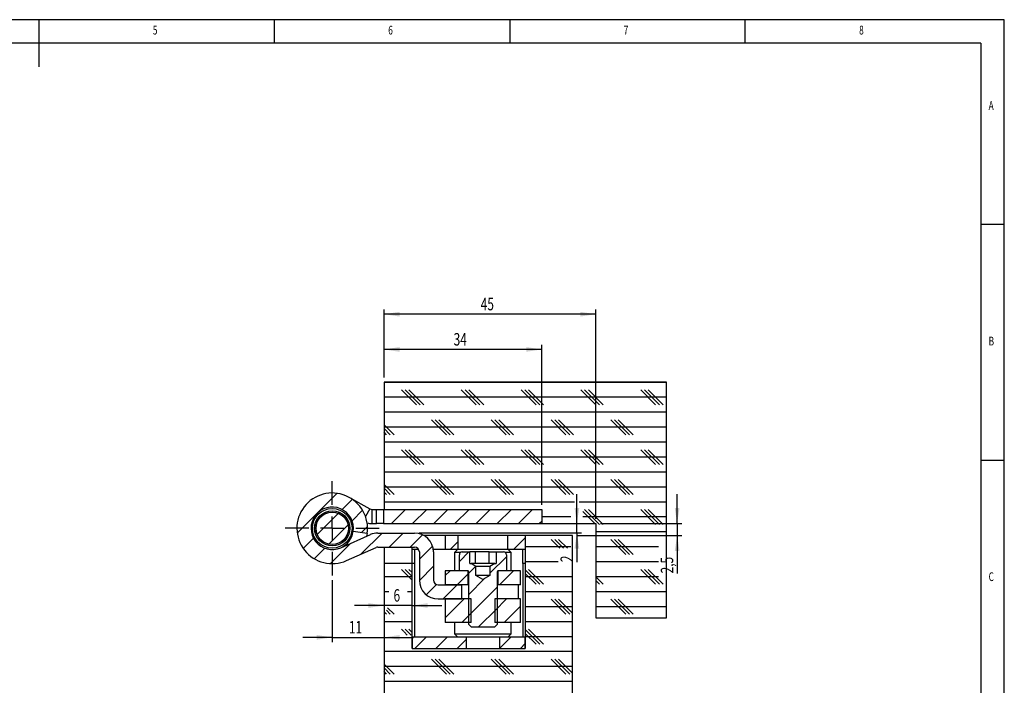
# Model space of a CAD drawing. Extents: x 5 to 415, y 5 to 292.
# Drawn here: x 206 to 415, y 151 to 292 of the extents above; entities that cross this region are included whole.
import ezdxf
from ezdxf.enums import TextEntityAlignment as Align

# ---------------------------------------------------------------- set-up
doc = ezdxf.new("R2010")
doc.units = 0
doc.layers.get('0').update_dxf_attribs({"linetype": 'CONTINUOUS'})
doc.dimstyles.new('SLDDIMSTYLE0', dxfattribs={"dimtxt": 2.568319, "dimasz": 3.3, "dimexe": 0, "dimexo": 0.0625, "dimgap": 0.64208, "dimtad": 1, "dimrnd": 1e-09, "dimzin": 12, "dimsah": 1, "dimcen": 0.09, "dimazin": 3, "dimtfac": 1, "dimtofl": 0, "dimtmove": 0, "dimatfit": 3})
doc.dimstyles.new('SLDDIMSTYLE1', dxfattribs={"dimtxt": 2.568319, "dimasz": 3.3, "dimexe": 0, "dimexo": 0.0625, "dimgap": 0.64208, "dimtad": 1, "dimrnd": 1e-09, "dimzin": 12, "dimsah": 1, "dimcen": 0.09, "dimazin": 3, "dimtfac": 1, "dimtmove": 0, "dimatfit": 3})
doc.dimstyles.new('SLDDIMSTYLE4', dxfattribs={"dimtxt": 2.568319, "dimasz": 3.3, "dimexe": 0, "dimexo": 0.0625, "dimgap": 0.64208, "dimtad": 1, "dimrnd": 1e-09, "dimzin": 12, "dimsah": 1, "dimcen": 0.09, "dimazin": 3, "dimtfac": 1, "dimtofl": 0, "dimtmove": 0, "dimatfit": 3})

# ---------------------------------------------------------------- blocks, each defined once
blk = doc.blocks.new('_D_25')
at = {"color": 7, "linetype": 'CONTINUOUS'}
for p, q in [((283.27, 216.06), (283.27, 230.5)), ((328.27, 186.06), (328.27, 230.5)), ((328.27, 229.5), (283.27, 229.5))]:
    blk.add_line(p, q, dxfattribs=at)
for points in [[(283.27, 229.5), (286.57, 229), (286.57, 230)], [(328.27, 229.5), (324.97, 230), (324.97, 229)]]:
    blk.add_solid(points, dxfattribs=at)
at = {"color": 7, "linetype": 'CONTINUOUS', "width": 0.7}
blk.add_text('45', height=2.646, dxfattribs=at).set_placement((303.81, 229.5), align=Align.BOTTOM_LEFT)
blk = doc.blocks.new('_D_26')
at = {"color": 7, "linetype": 'CONTINUOUS'}
for p, q in [((283.27, 216.06), (283.27, 223.02)), ((316.77, 222.02), (283.27, 222.02)), ((316.77, 189.06), (316.77, 223.02))]:
    blk.add_line(p, q, dxfattribs=at)
for points in [[(283.27, 222.02), (286.57, 221.52), (286.57, 222.52)], [(316.77, 222.02), (313.47, 222.52), (313.47, 221.52)]]:
    blk.add_solid(points, dxfattribs=at)
at = {"color": 7, "linetype": 'CONTINUOUS', "width": 0.7}
blk.add_text('34', height=2.646, dxfattribs=at).set_placement((298.06, 222.02), align=Align.BOTTOM_LEFT)
blk = doc.blocks.new('_D_27')
at = {"color": 7, "linetype": 'CONTINUOUS'}
for p, q in [((283.27, 167.67), (277.02, 167.67)), ((289.27, 167.67), (283.27, 167.67)), ((289.27, 167.67), (295.52, 167.67))]:
    blk.add_line(p, q, dxfattribs=at)
for points in [[(283.27, 167.67), (279.97, 168.17), (279.97, 167.17)], [(289.27, 167.67), (292.57, 167.17), (292.57, 168.17)]]:
    blk.add_solid(points, dxfattribs=at)
at = {"color": 7, "linetype": 'CONTINUOUS', "width": 0.7}
blk.add_text('6', height=2.65, dxfattribs=at).set_placement((285.29, 167.67), align=Align.BOTTOM_LEFT)
blk = doc.blocks.new('_D_28')
at = {"color": 7, "linetype": 'CONTINUOUS'}
for p, q in [((345.52, 185.06), (345.52, 191.31)), ((329.27, 185.06), (346.52, 185.06)), ((345.52, 185.06), (345.52, 182.56)), ((324.27, 182.56), (346.52, 182.56)), ((345.52, 182.56), (345.52, 174.49))]:
    blk.add_line(p, q, dxfattribs=at)
for points in [[(345.52, 185.06), (346.02, 188.36), (345.02, 188.36)], [(345.52, 182.56), (345.02, 179.26), (346.02, 179.26)]]:
    blk.add_solid(points, dxfattribs=at)
at = {"color": 7, "linetype": 'CONTINUOUS', "width": 0.7}
blk.add_text('2,5', height=2.646, rotation=90, dxfattribs=at).set_placement((345.52, 174.49), align=Align.BOTTOM_LEFT)
blk = doc.blocks.new('_D_29')
at = {"color": 7, "linetype": 'CONTINUOUS'}
for p, q in [((324.23, 185.06), (324.23, 191.31)), ((317.77, 185.06), (325.23, 185.06)), ((324.23, 183.06), (324.23, 185.06)), ((290.77, 183.06), (325.23, 183.06)), ((324.23, 183.06), (324.23, 176.87))]:
    blk.add_line(p, q, dxfattribs=at)
for points in [[(324.23, 185.06), (324.73, 188.36), (323.73, 188.36)], [(324.23, 183.06), (323.73, 179.76), (324.73, 179.76)]]:
    blk.add_solid(points, dxfattribs=at)
at = {"color": 7, "linetype": 'CONTINUOUS', "width": 0.7}
blk.add_text('2', height=2.65, rotation=90, dxfattribs=at).set_placement((324.23, 176.87), align=Align.BOTTOM_LEFT)
blk = doc.blocks.new('_D_30')
at = {"color": 7, "linetype": 'CONTINUOUS'}
for p, q in [((272.27, 173.06), (272.27, 159.91)), ((272.27, 160.91), (266.02, 160.91)), ((272.27, 160.91), (283.27, 160.91)), ((283.27, 160.91), (289.52, 160.91))]:
    blk.add_line(p, q, dxfattribs=at)
for points in [[(272.27, 160.91), (268.97, 161.41), (268.97, 160.41)], [(283.27, 160.91), (286.57, 160.41), (286.57, 161.41)]]:
    blk.add_solid(points, dxfattribs=at)
at = {"color": 7, "linetype": 'CONTINUOUS', "width": 0.7}
blk.add_text('11', height=2.646, dxfattribs=at).set_placement((275.81, 160.91), align=Align.BOTTOM_LEFT)
blk = doc.blocks.new('SW_CENTERMARKSYMBOL_14')
at = {"color": 0, "linetype": 'CONTINUOUS'}
for p, q in [((0, 5), (0, 10)), ((0, 0), (0, 2.5)), ((-5, 0), (-10, 0)), ((0, 0), (-2.5, 0)), ((0, 0), (0, -2.5)), ((0, 0), (2.5, 0)), ((5, 0), (10, 0)), ((0, -5), (0, -10))]:
    blk.add_line(p, q, dxfattribs=at)

msp = doc.modelspace()

# ---------------------------------------------------------------- linework, layer by layer
at = {"color": 7, "linetype": 'CONTINUOUS'}
for p, q in [((415, 292), (5, 292)), ((210, 292), (210, 282)), ((260, 287), (260, 292)), ((310, 292), (310, 287)), ((360, 287), (360, 292)), ((415, 60.25), (415, 292)), ((410, 287), (10, 287)), ((410, 287), (410, 60.25)), ((415, 248.5), (410, 248.5)), ((283.271, 215.056), (283.271, 188.056)), ((343.271, 215.056), (283.271, 215.056)), ((343.271, 215.031), (283.271, 215.031)), ((290.159, 210.269), (286.984, 213.444)), ((290.952, 210.269), (287.777, 213.444)), ((291.746, 210.269), (288.571, 213.444)), ((302.859, 210.269), (299.684, 213.444)), ((303.652, 210.269), (300.477, 213.444)), ((304.446, 210.269), (301.271, 213.444)), ((315.559, 210.269), (312.384, 213.444)), ((316.352, 210.269), (313.177, 213.444)), ((317.146, 210.269), (313.971, 213.444)), ((328.259, 210.269), (325.084, 213.444)), ((329.052, 210.269), (325.877, 213.444)), ((329.846, 210.269), (326.671, 213.444)), ((340.959, 210.269), (337.784, 213.444)), ((341.752, 210.269), (338.577, 213.444)), ((342.546, 210.269), (339.371, 213.444)), ((343.271, 165.056), (343.271, 215.056)), ((343.271, 211.856), (283.271, 211.856)), ((343.271, 208.681), (283.271, 208.681)), ((296.509, 203.919), (293.334, 207.094)), ((297.302, 203.919), (294.127, 207.094)), ((298.096, 203.919), (294.921, 207.094)), ((309.209, 203.919), (306.034, 207.094)), ((310.002, 203.919), (306.827, 207.094)), ((310.796, 203.919), (307.621, 207.094)), ((321.909, 203.919), (318.734, 207.094)), ((322.702, 203.919), (319.527, 207.094)), ((323.496, 203.919), (320.321, 207.094)), ((334.609, 203.919), (331.434, 207.094)), ((335.402, 203.919), (332.227, 207.094)), ((336.196, 203.919), (333.021, 207.094)), ((285.396, 203.919), (283.271, 206.044)), ((343.271, 205.506), (283.271, 205.506)), ((284.602, 203.919), (283.271, 205.25)), ((283.809, 203.919), (283.271, 204.456)), ((343.271, 202.331), (283.271, 202.331)), ((290.159, 197.569), (286.984, 200.744)), ((290.952, 197.569), (287.777, 200.744)), ((291.746, 197.569), (288.571, 200.744)), ((302.859, 197.569), (299.684, 200.744)), ((303.652, 197.569), (300.477, 200.744)), ((304.446, 197.569), (301.271, 200.744)), ((315.559, 197.569), (312.384, 200.744)), ((316.352, 197.569), (313.177, 200.744)), ((317.146, 197.569), (313.971, 200.744)), ((328.259, 197.569), (325.084, 200.744)), ((329.052, 197.569), (325.877, 200.744)), ((329.846, 197.569), (326.671, 200.744)), ((340.959, 197.569), (337.784, 200.744)), ((341.752, 197.569), (338.577, 200.744)), ((342.546, 197.569), (339.371, 200.744)), ((343.271, 199.156), (283.271, 199.156)), ((410, 198.5), (415, 198.5)), ((343.271, 195.981), (283.271, 195.981)), ((285.396, 191.219), (283.271, 193.344)), ((343.271, 192.806), (283.271, 192.806)), ((284.602, 191.219), (283.271, 192.55)), ((296.509, 191.219), (293.334, 194.394)), ((297.302, 191.219), (294.127, 194.394)), ((298.096, 191.219), (294.921, 194.394)), ((309.209, 191.219), (306.034, 194.394)), ((310.002, 191.219), (306.827, 194.394)), ((310.796, 191.219), (307.621, 194.394)), ((321.909, 191.219), (318.734, 194.394)), ((322.702, 191.219), (319.527, 194.394)), ((323.496, 191.219), (320.321, 194.394)), ((334.609, 191.219), (331.434, 194.394)), ((335.402, 191.219), (332.227, 194.394)), ((336.196, 191.219), (333.021, 194.394)), ((273.325, 191.482), (264.846, 183.002)), ((275.94, 190.597), (280.243, 188.184)), ((283.809, 191.219), (283.271, 191.756)), ((276.55, 190.216), (274.37, 188.037)), ((323.726, 189.631), (283.271, 189.631)), ((343.271, 189.631), (324.726, 189.631)), ((273.574, 187.24), (269.087, 182.754)), ((278.716, 187.892), (276.478, 185.654)), ((280.733, 185.056), (280.733, 188.056)), ((280.733, 188.056), (281.684, 188.056)), ((281.684, 185.056), (281.684, 188.056)), ((281.684, 188.056), (283.184, 188.056)), ((283.37, 188.056), (283.184, 187.87)), ((283.184, 188.056), (316.771, 188.056)), ((283.184, 188.056), (283.184, 185.056)), ((283.271, 188.056), (316.771, 188.056)), ((287.86, 188.056), (284.86, 185.056)), ((292.35, 188.056), (289.35, 185.056)), ((296.84, 188.056), (293.84, 185.056)), ((301.33, 188.056), (298.33, 185.056)), ((305.821, 188.056), (302.821, 185.056)), ((310.311, 188.056), (307.311, 185.056)), ((314.801, 188.056), (311.801, 185.056)), ((316.771, 188.056), (316.771, 185.056)), ((322.976, 186.456), (316.771, 186.456)), ((328.071, 185.056), (325.476, 187.651)), ((343.271, 186.456), (325.476, 186.456)), ((329.052, 184.869), (325.877, 188.044)), ((329.846, 184.869), (326.671, 188.044)), ((340.959, 184.869), (337.784, 188.044)), ((341.752, 184.869), (338.577, 188.044)), ((342.546, 184.869), (339.371, 188.044)), ((275.629, 184.805), (271.522, 180.699)), ((279.761, 184.447), (278.459, 183.145)), ((280.733, 185.056), (281.684, 185.056)), ((283.184, 185.056), (281.684, 185.056)), ((283.184, 185.056), (316.771, 185.056)), ((316.771, 185.536), (316.291, 185.056)), ((316.959, 185.056), (316.771, 185.244)), ((316.771, 185.056), (328.271, 185.056)), ((328.271, 185.056), (328.271, 165.056)), ((268.291, 181.957), (266.111, 179.778)), ((274.091, 179.94), (280.365, 182.714)), ((279.691, 182.963), (276.723, 183.4)), ((282.86, 183.056), (278.345, 178.541)), ((279.691, 182.963), (279.578, 182.367)), ((281.982, 183.056), (289.771, 183.056)), ((287.35, 183.056), (284.35, 180.056)), ((291.464, 182.68), (288.84, 180.056)), ((296.271, 182.556), (291.708, 182.556)), ((296.271, 182.606), (296.271, 182.556)), ((296.271, 182.606), (298.254, 182.606)), ((296.271, 182.556), (296.271, 179.556)), ((299.021, 182.556), (296.271, 182.556)), ((298.254, 182.606), (306.271, 182.606)), ((299.021, 179.556), (299.021, 182.556)), ((309.521, 182.556), (299.021, 182.556)), ((306.271, 182.556), (306.271, 182.606)), ((309.521, 182.556), (309.521, 179.556)), ((313.271, 182.556), (309.521, 182.556)), ((313.271, 182.036), (310.791, 179.556)), ((313.271, 182.556), (313.271, 158.556)), ((323.271, 182.556), (313.271, 182.556)), ((313.271, 182.556), (313.271, 179.556)), ((323.271, 143.556), (323.271, 182.556)), ((343.271, 183.281), (328.271, 183.281)), ((270.673, 179.849), (268.435, 177.611)), ((276.176, 180.862), (271.88, 176.566)), ((275.304, 177.197), (281.578, 179.971)), ((281.982, 180.056), (289.771, 180.056)), ((283.271, 180.056), (283.271, 176.556)), ((289.271, 176.556), (289.271, 180.056)), ((289.271, 179.556), (289.271, 180.056)), ((293.573, 180.299), (290.771, 177.497)), ((299.021, 181.257), (297.321, 179.556)), ((322.976, 180.106), (313.271, 180.106)), ((320.614, 179.813), (318.734, 181.694)), ((321.408, 179.813), (319.527, 181.694)), ((322.202, 179.813), (320.321, 181.694)), ((341.576, 180.106), (328.271, 180.106)), ((334.609, 178.519), (331.434, 181.694)), ((335.402, 178.519), (332.227, 181.694)), ((336.196, 178.519), (333.021, 181.694)), ((290.637, 179.556), (289.271, 179.556)), ((289.771, 179.556), (289.771, 176.556)), ((290.771, 179.056), (290.771, 173.056)), ((296.271, 179.556), (293.74, 179.556)), ((293.771, 179.056), (293.771, 173.056)), ((299.021, 179.556), (296.271, 179.556)), ((298.871, 179.556), (298.271, 178.956)), ((298.271, 178.956), (298.271, 175.056)), ((299.54, 178.956), (298.271, 178.956)), ((309.521, 179.556), (299.021, 179.556)), ((301.311, 179.056), (299.271, 177.017)), ((299.271, 175.056), (299.271, 178.456)), ((299.871, 179.056), (301.47, 179.056)), ((301.47, 176.556), (301.47, 179.056)), ((302.691, 179.056), (301.47, 179.056)), ((302.691, 176.556), (302.691, 179.056)), ((305.573, 179.056), (302.691, 179.056)), ((305.573, 176.556), (305.573, 179.056)), ((305.573, 179.056), (307.072, 179.056)), ((309.271, 178.036), (305.771, 174.536)), ((307.072, 179.056), (307.072, 176.556)), ((307.072, 179.056), (308.671, 179.056)), ((310.271, 178.956), (309.003, 178.956)), ((309.271, 178.456), (309.271, 175.056)), ((313.271, 179.556), (309.521, 179.556)), ((310.271, 178.956), (309.671, 179.556)), ((310.271, 175.056), (310.271, 178.956)), ((312.771, 176.556), (312.771, 179.556)), ((283.271, 176.556), (283.271, 143.556)), ((289.271, 176.556), (283.271, 176.556)), ((289.271, 158.556), (289.271, 176.556)), ((289.771, 176.556), (289.271, 176.556)), ((289.771, 176.556), (289.782, 176.556)), ((289.782, 161.056), (289.782, 176.556)), ((293.771, 176.007), (290.772, 173.007)), ((302.741, 175.996), (301.271, 174.526)), ((301.47, 176.556), (301.771, 176.556)), ((302.771, 175.979), (301.771, 176.556)), ((302.04, 176.556), (301.771, 176.556)), ((304.132, 176.556), (302.04, 176.556)), ((302.771, 174.056), (302.771, 175.979)), ((305.771, 175.979), (302.771, 175.979)), ((306.363, 176.556), (304.132, 176.556)), ((306.771, 176.556), (305.771, 175.979)), ((305.771, 175.979), (305.771, 174.056)), ((306.771, 176.556), (306.363, 176.556)), ((306.771, 176.556), (307.072, 176.556)), ((312.76, 176.556), (312.771, 176.556)), ((312.76, 176.556), (312.76, 161.056)), ((313.271, 176.556), (312.771, 176.556)), ((320.282, 176.931), (313.271, 176.931)), ((341.576, 176.931), (328.271, 176.931)), ((289.271, 173.756), (283.271, 173.756)), ((289.271, 173.056), (286.984, 175.344)), ((289.271, 173.85), (287.777, 175.344)), ((289.271, 174.644), (288.571, 175.344)), ((297.311, 175.056), (296.271, 174.017)), ((296.271, 175.056), (296.271, 172.056)), ((301.121, 175.056), (296.271, 175.056)), ((301.121, 174.376), (298.801, 172.056)), ((301.021, 175.056), (299.271, 175.056)), ((301.121, 172.056), (301.121, 175.056)), ((301.271, 163.611), (301.271, 174.806)), ((304.271, 173.19), (302.771, 174.056)), ((305.771, 174.056), (302.771, 174.056)), ((305.771, 174.056), (304.271, 173.19)), ((307.271, 174.806), (307.271, 163.611)), ((307.421, 175.056), (307.421, 172.056)), ((312.271, 175.056), (307.421, 175.056)), ((309.271, 175.056), (307.521, 175.056)), ((310.781, 175.056), (307.781, 172.056)), ((312.271, 172.056), (312.271, 175.056)), ((316.352, 172.169), (313.271, 175.25)), ((315.559, 172.169), (313.271, 174.456)), ((323.271, 173.756), (313.271, 173.756)), ((317.146, 172.169), (313.971, 175.344)), ((341.576, 173.756), (328.271, 173.756)), ((329.846, 172.169), (328.271, 173.744)), ((340.959, 172.169), (337.784, 175.344)), ((341.752, 172.169), (338.577, 175.344)), ((342.546, 172.169), (339.371, 175.344)), ((294.387, 172.133), (292.225, 169.971)), ((294.771, 172.056), (299.771, 172.056)), ((298.801, 172.056), (295.801, 169.056)), ((301.121, 172.056), (296.271, 172.056)), ((299.771, 169.056), (299.771, 172.056)), ((301.121, 172.056), (301.271, 172.056)), ((304.635, 173.4), (301.271, 170.036)), ((307.271, 171.546), (301.271, 165.546)), ((307.271, 172.056), (307.421, 172.056)), ((312.271, 172.056), (307.421, 172.056)), ((311.771, 172.056), (311.771, 169.056)), ((329.052, 172.169), (328.271, 172.95)), ((284.311, 170.581), (283.271, 170.581)), ((289.271, 170.581), (288.231, 170.581)), ((323.271, 170.581), (313.271, 170.581)), ((343.271, 170.581), (328.271, 170.581)), ((294.771, 169.056), (299.771, 169.056)), ((300.291, 169.056), (296.271, 165.036)), ((301.771, 169.056), (296.271, 169.056)), ((296.271, 169.056), (296.271, 164.056)), ((301.771, 164.056), (301.771, 169.056)), ((309.271, 169.056), (306.771, 166.556)), ((306.771, 169.056), (306.771, 164.056)), ((312.271, 169.056), (306.771, 169.056)), ((312.271, 167.566), (308.761, 164.056)), ((312.271, 164.056), (312.271, 169.056)), ((323.271, 167.406), (313.271, 167.406)), ((321.909, 165.819), (318.734, 168.994)), ((322.702, 165.819), (319.527, 168.994)), ((323.271, 166.044), (320.321, 168.994)), ((343.271, 167.406), (328.271, 167.406)), ((334.609, 165.819), (331.434, 168.994)), ((335.402, 165.819), (332.227, 168.994)), ((336.196, 165.819), (333.021, 168.994)), ((283.809, 165.819), (283.271, 166.356)), ((284.602, 165.819), (283.771, 166.65)), ((285.396, 165.819), (284.043, 167.171)), ((301.771, 166.046), (299.781, 164.056)), ((307.271, 167.056), (303.271, 163.056)), ((289.271, 164.231), (283.271, 164.231)), ((301.771, 164.056), (296.271, 164.056)), ((298.271, 164.056), (298.271, 161.656)), ((301.271, 163.611), (301.826, 163.056)), ((306.717, 163.056), (307.271, 163.611)), ((312.271, 164.056), (306.771, 164.056)), ((310.271, 161.656), (310.271, 164.056)), ((323.271, 164.231), (313.271, 164.231)), ((328.271, 165.056), (343.271, 165.056)), ((287.469, 162.158), (286.984, 162.644)), ((288.219, 161.408), (287.571, 162.056)), ((289.013, 161.408), (287.777, 162.644)), ((289.271, 161.944), (288.571, 162.644)), ((289.271, 161.056), (300.771, 161.056)), ((289.271, 161.056), (289.271, 158.556)), ((292.291, 161.056), (289.791, 158.556)), ((296.781, 161.056), (294.281, 158.556)), ((298.271, 161.656), (298.871, 161.056)), ((298.271, 161.656), (310.271, 161.656)), ((300.771, 158.556), (300.771, 161.056)), ((300.771, 161.056), (307.771, 161.056)), ((306.717, 163.056), (301.826, 163.056)), ((310.251, 161.056), (307.771, 158.576)), ((307.771, 161.056), (307.771, 158.556)), ((307.771, 161.056), (313.271, 161.056)), ((309.671, 161.056), (310.271, 161.656)), ((316.352, 159.469), (313.271, 162.55)), ((315.559, 159.469), (313.271, 161.756)), ((323.271, 161.056), (313.271, 161.056)), ((313.271, 158.556), (313.271, 161.056)), ((317.146, 159.469), (313.971, 162.644)), ((289.271, 160.356), (289.219, 160.408)), ((300.771, 160.556), (298.771, 158.556)), ((313.271, 159.586), (312.242, 158.556)), ((323.271, 157.881), (283.271, 157.881)), ((289.271, 158.556), (313.271, 158.556)), ((289.271, 158.556), (300.771, 158.556)), ((307.771, 158.556), (313.271, 158.556)), ((285.396, 153.119), (283.271, 155.244)), ((296.509, 153.119), (293.334, 156.294)), ((297.302, 153.119), (294.127, 156.294)), ((298.096, 153.119), (294.921, 156.294)), ((309.209, 153.119), (306.034, 156.294)), ((310.002, 153.119), (306.827, 156.294)), ((310.796, 153.119), (307.621, 156.294)), ((321.909, 153.119), (318.734, 156.294)), ((322.702, 153.119), (319.527, 156.294)), ((323.271, 153.344), (320.321, 156.294)), ((323.271, 154.706), (283.271, 154.706)), ((284.602, 153.119), (283.271, 154.45)), ((283.809, 153.119), (283.271, 153.656)), ((323.271, 151.531), (283.271, 151.531))]:
    msp.add_line(p, q, dxfattribs=at)
at = {"color": 1, "linetype": 'CONTINUOUS'}
msp.add_line((280.243, 188.184), (279.338, 186.569), dxfattribs=at)
at = {"color": 7, "linetype": 'CONTINUOUS'}
for radius in [4.211, 3.739, 3.45, 3.44]:
    msp.add_circle((272.271, 184.056), radius, dxfattribs=at)
for centre, radius, start, end in [((272.271, 184.056), 7.5, 351.62154, 293.85249), ((272.271, 184.056), 4.5, 351.62154, 293.85249), ((280.733, 189.056), 1, 240.71338, 270), ((280.733, 189.056), 4, 254.80515, 270), ((272.271, 184.056), 4.5, 293.85249, 351.62154), ((281.982, 179.056), 4, 90, 113.85249), ((289.771, 179.056), 4, 0, 90), ((281.982, 179.056), 1, 90, 113.85249), ((289.771, 179.056), 1, 0, 90), ((299.871, 178.456), 0.6, 90, 180), ((308.671, 178.456), 0.6, 0, 90), ((301.021, 174.806), 0.25, 0, 90), ((307.521, 174.806), 0.25, 90, 180), ((294.771, 173.056), 4, 180, 270), ((294.771, 173.056), 1, 180, 270)]:
    msp.add_arc(centre, radius, start, end, dxfattribs=at)

# ---------------------------------------------------------------- block references
msp.add_blockref('SW_CENTERMARKSYMBOL_14', (272.271, 184.056), dxfattribs=at)

# ---------------------------------------------------------------- texts
at = {"color": 7, "linetype": 'CONTINUOUS', "width": 0.7}
for s, p in [('5', (234.167, 288.281)), ('6', (284.167, 288.281)), ('7', (334.167, 288.281)), ('8', (384.167, 288.281)), ('A', (411.667, 272.281)), ('B', (411.667, 222.281)), ('C', (411.667, 172.281))]:
    msp.add_text(s, height=1.852, dxfattribs=at).set_placement(p, align=Align.BOTTOM_LEFT)

# ---------------------------------------------------------------- dimensions: what is measured, and where the dimension line sits
at = {"color": 7, "linetype": 'CONTINUOUS'}
for base, p1, p2, dimstyle, picture, middle in [((283.271, 229.498), (328.271, 185.056), (283.271, 215.056), 'SLDDIMSTYLE0', '_D_25', (305.771, 229.498)), ((283.271, 222.021), (316.771, 188.056), (283.271, 215.056), 'SLDDIMSTYLE4', '_D_26', (300.021, 222.021)), ((283.271, 167.671), (289.271, 158.556), (283.271, 182.556), 'SLDDIMSTYLE1', '_D_27', (286.271, 167.671)), ((283.271, 160.908), (272.271, 174.056), (283.271, 143.556), 'SLDDIMSTYLE1', '_D_30', (277.771, 160.908))]:
    dim = msp.add_linear_dim(base=base, p1=p1, p2=p2, dimstyle=dimstyle, dxfattribs=at)
    dim.commit()
    dim.dimension.update_dxf_attribs({"geometry": picture, "text_midpoint": middle, "dimtype": 160})
for base, p1, p2, picture, middle in [((324.226, 185.056), (289.771, 183.056), (316.771, 185.056), '_D_29', (324.226, 177.853)), ((345.521, 182.556), (328.271, 185.056), (323.271, 182.556), '_D_28', (345.521, 176.938))]:
    dim = msp.add_linear_dim(base=base, p1=p1, p2=p2, angle=90, dimstyle='SLDDIMSTYLE1', dxfattribs=at)
    dim.commit()
    dim.dimension.update_dxf_attribs({"geometry": picture, "text_midpoint": middle, "dimtype": 160})

doc.saveas('drawing.dxf')
